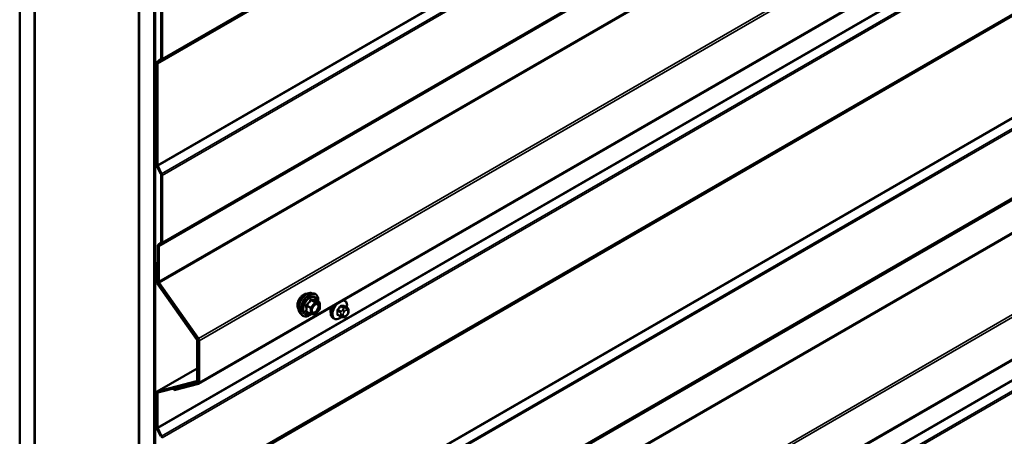
# Model space of a CAD drawing. Units: inches. Extents: x 0.6 to 33.4, y 0.6 to 21.4.
# Drawn here: x 25.8 to 28.1, y 12.1 to 13.1 of the extents above; entities that cross this region are included whole.
import ezdxf

# ---------------------------------------------------------------- set-up
doc = ezdxf.new("R2010")
doc.units = ezdxf.units.IN
doc.header["$LTSCALE"] = 2
doc.header["$MEASUREMENT"] = 0
doc.layers.add('Visible (ANSI)', color=7, linetype='Continuous', lineweight=50)
doc.layers.add('Visible Narrow (ANSI)', color=7, linetype='Continuous', lineweight=35)

msp = doc.modelspace()

# ---------------------------------------------------------------- linework, layer by layer
at = {"layer": 'Visible (ANSI)'}
for p, q in [((26.19472, 12.20637), (30.43736, 14.65586)), ((25.76885, 8.93502), (25.76885, 13.83399)), ((25.8042, 8.9146), (25.8042, 13.81358)), ((25.80491, 8.91338), (25.80491, 13.68988)), ((26.0531, 8.7709), (26.0531, 13.66988)), ((26.08846, 8.75049), (26.08846, 13.64947)), ((26.08917, 13.64726), (26.08917, 8.7522)), ((26.09143, 8.7509), (26.09143, 13.64596)), ((26.19472, 11.14493), (30.43736, 13.59442)), ((26.0524, 13.547), (26.0524, 8.77049)), ((26.10539, 13.14065), (26.10539, 12.98062)), ((26.10766, 12.97931), (26.10766, 13.13934)), ((26.0944, 12.96898), (26.0944, 12.72784)), ((26.10487, 12.97925), (26.09546, 12.97173)), ((26.09666, 12.72653), (26.09666, 12.96768)), ((26.09719, 12.96905), (26.1066, 12.97657)), ((26.09546, 12.72387), (26.10487, 12.70549)), ((26.1066, 12.70617), (26.09719, 12.72455)), ((26.10539, 12.70351), (26.10539, 12.54348)), ((26.10766, 12.54217), (26.10766, 12.7022)), ((26.10487, 12.54211), (26.09843, 12.53696)), ((26.10016, 12.53428), (26.1066, 12.53943)), ((26.09737, 12.53422), (26.09737, 12.45055)), ((26.09963, 12.44925), (26.09963, 12.53291)), ((26.09737, 12.49464), (26.0944, 12.49292)), ((26.0944, 12.49292), (26.09666, 12.49162)), ((26.0944, 12.49292), (26.0944, 12.45052)), ((26.09666, 12.49162), (26.09737, 12.49202)), ((26.09666, 12.44921), (26.09666, 12.49162)), ((26.09626, 12.44522), (26.18988, 12.31263)), ((26.19121, 12.31398), (26.09759, 12.44656)), ((26.09923, 12.44525), (26.19285, 12.31266)), ((26.19418, 12.31401), (26.10056, 12.44659)), ((26.46346, 12.42215), (26.46937, 12.42095)), ((26.48233, 12.39934), (26.47252, 12.40501)), ((26.48323, 12.39778), (26.48323, 12.38477)), ((26.54209, 12.40449), (26.53998, 12.40571)), ((26.43595, 12.3745), (26.43994, 12.36999)), ((26.46102, 12.37194), (26.4512, 12.37761)), ((26.47152, 12.37084), (26.46176, 12.37171)), ((26.48284, 12.38364), (26.47308, 12.3715)), ((26.54826, 12.38699), (26.54144, 12.39092)), ((26.55127, 12.38002), (26.55127, 12.37814)), ((26.51709, 12.36119), (26.51497, 12.36241)), ((26.53267, 12.36613), (26.52585, 12.37007)), ((26.53923, 12.36461), (26.53783, 12.36474)), ((26.54829, 12.37025), (26.54689, 12.3685)), ((26.19081, 12.30998), (26.19081, 12.21407)), ((26.19308, 12.21277), (26.19308, 12.30867)), ((26.19378, 12.31001), (26.19378, 12.21061)), ((26.19605, 12.2093), (26.19605, 12.3087)), ((26.19081, 12.24269), (26.09572, 12.18779)), ((26.18988, 12.2125), (26.09626, 12.18801)), ((26.09759, 12.18513), (26.19121, 12.20962)), ((26.19285, 12.20903), (26.13501, 12.19391)), ((26.19175, 12.20984), (26.19378, 12.21101)), ((26.0944, 12.18486), (26.0944, 12.10353)), ((26.13821, 12.19575), (26.13501, 12.19391)), ((26.13501, 12.19391), (26.13634, 12.19102)), ((26.13634, 12.19102), (26.19418, 12.20615)), ((26.09666, 12.10223), (26.09666, 12.18355)), ((26.09546, 12.09956), (26.10487, 12.08119)), ((26.1066, 12.08186), (26.09719, 12.10024))]:
    msp.add_line(p, q, dxfattribs=at)
for centre, start, end in [((26.48143, 12.39778), 0, 60), ((26.46192, 12.3735), 240, 264.89609), ((26.47168, 12.37263), 264.89609, 321.20602), ((26.48143, 12.38477), 321.20602, 0)]:
    msp.add_arc(centre, 0.0018, start, end, dxfattribs=at)
for centre, major_axis, start_param, end_param in [((26.10313, 12.98193), (0.0016, -0.00277), 0.0872665, 0.7853982), ((26.09892, 12.96637), (-0.0032, 0.00554), 0.0872665, 0.7853982), ((26.09892, 12.96637), (-0.0016, 0.00277), 0.0872665, 0.7853982), ((26.10313, 12.98193), (0.0032, -0.00554), 0.0872665, 0.7853982), ((26.09892, 12.72523), (0.0032, -0.00554), 3.9269908, 4.6251225), ((26.09892, 12.72523), (-0.0016, 0.00277), 0.7853982, 1.4835299), ((26.10313, 12.70481), (0.0016, -0.00277), 0.7853982, 1.4835299), ((26.10313, 12.70481), (-0.0032, 0.00554), 3.9269908, 4.6251225), ((26.10189, 12.5316), (-0.0032, 0.00554), 0.0872665, 0.7853982), ((26.10313, 12.54479), (0.0016, -0.00277), 0.0872665, 0.7853982), ((26.10313, 12.54479), (0.0032, -0.00554), 0.0872665, 0.7853982), ((26.10189, 12.5316), (-0.0016, 0.00277), 0.0872665, 0.7853982), ((26.09892, 12.44791), (0.0032, -0.00554), 3.9269908, 4.8694686), ((26.09892, 12.44791), (-0.0016, 0.00277), 0.7853982, 1.727876), ((26.10189, 12.44794), (0.0032, -0.00554), 3.9269908, 4.8694686), ((26.10189, 12.44794), (-0.0016, 0.00277), 0.7853982, 1.727876), ((26.52163, 12.38743), (0.00943, 0.01632), 1.833202, 2.7256015), ((26.18855, 12.31128), (0.0016, -0.00277), 0.7853982, 1.727876), ((26.18855, 12.31128), (-0.0032, 0.00554), 3.9269908, 4.8694686), ((26.19152, 12.31132), (0.0016, -0.00277), 0.7853982, 1.727876), ((26.19152, 12.31132), (-0.0032, 0.00554), 3.9269908, 4.8694686), ((26.18855, 12.21538), (0.0016, -0.00277), 6.1261057, 7.0685835), ((26.18855, 12.21538), (0.0032, -0.00554), 6.1261057, 7.0685835), ((26.19152, 12.21192), (0.0016, -0.00277), 6.1261057, 7.0685835), ((26.19152, 12.21192), (0.0032, -0.00554), 6.1261057, 7.0685835), ((26.09892, 12.18224), (-0.0032, 0.00554), 6.1261057, 7.0685835), ((26.09892, 12.18224), (-0.0016, 0.00277), 6.1261057, 7.0685835), ((26.09892, 12.10092), (0.0032, -0.00554), 3.9269908, 4.6251225), ((26.09892, 12.10092), (-0.0016, 0.00277), 0.7853982, 1.4835299), ((26.10313, 12.08051), (-0.0032, 0.00554), 3.9269908, 4.6251225)]:
    msp.add_ellipse(centre, major_axis=major_axis, ratio=0.5773503, start_param=start_param, end_param=end_param, dxfattribs=at)
for points, knots in [([(26.43233, 12.38431), (26.43202, 12.38466), (26.43174, 12.38504), (26.43071, 12.38667), (26.43017, 12.38813), (26.42958, 12.39147), (26.42955, 12.39337), (26.43001, 12.39735), (26.43051, 12.39945), (26.43197, 12.4036), (26.43293, 12.40567), (26.43522, 12.40958), (26.43655, 12.41142), (26.43945, 12.4147), (26.44102, 12.41614), (26.44426, 12.41846), (26.44592, 12.41935), (26.4492, 12.42045), (26.45081, 12.42066), (26.4526, 12.42048), (26.45288, 12.42044), (26.45316, 12.42038)], [0.9770837, 0.9770837, 0.9770837, 0.9770837, 1.0785183, 1.0785183, 1.3875126, 1.3875126, 1.7132793, 1.7132793, 2.0411573, 2.0411573, 2.3677177, 2.3677177, 2.6937147, 2.6937147, 3.020355, 3.020355, 3.3482913, 3.3482913, 3.6734485, 3.6734485, 3.7353053, 3.7353053, 3.7353053, 3.7353053]), ([(26.43595, 12.3745), (26.43473, 12.37587), (26.43382, 12.37756), (26.43254, 12.38154), (26.43224, 12.38388), (26.43232, 12.38894), (26.43273, 12.39166), (26.43421, 12.39717), (26.43527, 12.39995), (26.43795, 12.4053), (26.43955, 12.40786), (26.44314, 12.41254), (26.44513, 12.41465), (26.44933, 12.4182), (26.45154, 12.41965), (26.45598, 12.42169), (26.45821, 12.42229), (26.46142, 12.42243), (26.46246, 12.42236), (26.46346, 12.42215)], [0.9760192, 0.9760192, 0.9760192, 0.9760192, 1.2680046, 1.2680046, 1.5896384, 1.5896384, 1.9217168, 1.9217168, 2.2525051, 2.2525051, 2.5818356, 2.5818356, 2.9115164, 2.9115164, 3.2430751, 3.2430751, 3.5737708, 3.5737708, 3.7363698, 3.7363698, 3.7363698, 3.7363698]), ([(26.46937, 12.42095), (26.47126, 12.42056), (26.47298, 12.41972), (26.47583, 12.41721), (26.47695, 12.41558), (26.47858, 12.41163), (26.47905, 12.40928), (26.47923, 12.40501), (26.47914, 12.4032), (26.47889, 12.40133)], [3.7363698, 3.7363698, 3.7363698, 3.7363698, 4.0426972, 4.0426972, 4.3454296, 4.3454296, 4.6642467, 4.6642467, 4.8793998, 4.8793998, 4.8793998, 4.8793998]), ([(26.46442, 12.37669), (26.46411, 12.37731), (26.46388, 12.37811), (26.46371, 12.37994), (26.46374, 12.38094), (26.46407, 12.38307), (26.46436, 12.38421), (26.4652, 12.38651), (26.46575, 12.38768), (26.46704, 12.38989), (26.46779, 12.39095), (26.46938, 12.39282), (26.47024, 12.39364), (26.47194, 12.39497), (26.47279, 12.39548), (26.47438, 12.39617), (26.47511, 12.39635), (26.47576, 12.3964), (26.47578, 12.3964), (26.4758, 12.3964)], [1.1438482, 1.1438482, 1.1438482, 1.1438482, 1.4682294, 1.4682294, 1.7630909, 1.7630909, 2.0606047, 2.0606047, 2.3623412, 2.3623412, 2.6656106, 2.6656106, 2.967202, 2.967202, 3.2644223, 3.2644223, 3.559522, 3.559522, 3.5685408, 3.5685408, 3.5685408, 3.5685408]), ([(26.47252, 12.40501), (26.47243, 12.40506), (26.47237, 12.40511), (26.47231, 12.40517), (26.47229, 12.40519), (26.47229, 12.40519), (26.47229, 12.40519), (26.47229, 12.40519)], [0.024605139, 0.024605139, 0.024605139, 0.024605139, 0.035997017, 0.035997017, 0.045975075, 0.045975075, 0.046840155, 0.046840155, 0.046840155, 0.046840155]), ([(26.54209, 12.40449), (26.54343, 12.40371), (26.54458, 12.40261), (26.54642, 12.39985), (26.54708, 12.39817), (26.54787, 12.39429), (26.54795, 12.39206), (26.54765, 12.38899), (26.54755, 12.38823), (26.54741, 12.38747)], [3.403392, 3.403392, 3.403392, 3.403392, 3.681014, 3.681014, 3.9800454, 3.9800454, 4.3079425, 4.3079425, 4.4128115, 4.4128115, 4.4128115, 4.4128115]), ([(26.46188, 12.3717), (26.46063, 12.37072), (26.45935, 12.36985), (26.45575, 12.3678), (26.45343, 12.3669), (26.44899, 12.3661), (26.44687, 12.36618), (26.44314, 12.36731), (26.44153, 12.36831), (26.44012, 12.36979), (26.44003, 12.36989), (26.43994, 12.36999)], [6.1071503, 6.1071503, 6.1071503, 6.1071503, 6.2885795, 6.2885795, 6.6142132, 6.6142132, 6.9344937, 6.9344937, 7.2379954, 7.2379954, 7.2592045, 7.2592045, 7.2592045, 7.2592045]), ([(26.51497, 12.36241), (26.51363, 12.36319), (26.51248, 12.36429), (26.51064, 12.36705), (26.50998, 12.36873), (26.50918, 12.37261), (26.5091, 12.37484), (26.50956, 12.37953), (26.51011, 12.38201), (26.51163, 12.38649), (26.51251, 12.3885), (26.51354, 12.39044)], [0.2617994, 0.2617994, 0.2617994, 0.2617994, 0.5394214, 0.5394214, 0.8384527, 0.8384527, 1.1663498, 1.1663498, 1.4999618, 1.4999618, 1.7729904, 1.7729904, 1.7729904, 1.7729904]), ([(26.54826, 12.38699), (26.54863, 12.38677), (26.54902, 12.38652), (26.5496, 12.38604), (26.54982, 12.38584), (26.55021, 12.3854), (26.55039, 12.38516), (26.55071, 12.38459), (26.55084, 12.38424), (26.55101, 12.38362), (26.55106, 12.38333), (26.55115, 12.38267), (26.55118, 12.3823), (26.55125, 12.38128), (26.55127, 12.38064), (26.55127, 12.38002)], [0, 0, 0, 0, 0.03767676, 0.03767676, 0.06186304, 0.06186304, 0.08454047, 0.08454047, 0.11199525, 0.11199525, 0.1347104, 0.1347104, 0.16604504, 0.16604504, 0.2223381, 0.2223381, 0.2223381, 0.2223381]), ([(26.55127, 12.37814), (26.55127, 12.37717), (26.55126, 12.37623), (26.55104, 12.37493), (26.55097, 12.37463), (26.55078, 12.37405), (26.55066, 12.37376), (26.5504, 12.37324), (26.55026, 12.373), (26.54978, 12.37223), (26.54942, 12.37172), (26.5488, 12.37089), (26.54855, 12.37057), (26.54829, 12.37025)], [0, 0, 0, 0, 0.08829504, 0.08829504, 0.11264316, 0.11264316, 0.13541767, 0.13541767, 0.1573849, 0.1573849, 0.20674821, 0.20674821, 0.23843575, 0.23843575, 0.23843575, 0.23843575]), ([(26.5347, 12.36526), (26.53407, 12.36472), (26.53343, 12.36422), (26.53085, 12.36235), (26.52884, 12.36128), (26.52488, 12.35997), (26.52291, 12.3597), (26.51964, 12.36006), (26.51829, 12.36049), (26.51709, 12.36119)], [5.5232183, 5.5232183, 5.5232183, 5.5232183, 5.6349936, 5.6349936, 5.9685885, 5.9685885, 6.2964722, 6.2964722, 6.5449847, 6.5449847, 6.5449847, 6.5449847]), ([(26.53783, 12.36474), (26.53729, 12.36478), (26.5367, 12.36485), (26.53589, 12.36499), (26.5357, 12.36502), (26.53537, 12.36509), (26.53523, 12.36512), (26.53496, 12.36519), (26.53483, 12.36522), (26.53449, 12.36532), (26.53429, 12.36538), (26.53389, 12.36553), (26.53369, 12.36561), (26.53321, 12.36583), (26.53293, 12.36598), (26.53267, 12.36613)], [0, 0, 0, 0, 0.06266163, 0.06266163, 0.08102536, 0.08102536, 0.09296794, 0.09296794, 0.10413124, 0.10413124, 0.11997907, 0.11997907, 0.13657606, 0.13657606, 0.16278759, 0.16278759, 0.16278759, 0.16278759]), ([(26.54689, 12.3685), (26.54603, 12.36743), (26.54513, 12.36633), (26.54376, 12.36525), (26.54347, 12.36505), (26.54295, 12.36481), (26.54273, 12.36473), (26.54224, 12.3646), (26.54196, 12.36457), (26.54152, 12.36453), (26.54133, 12.36453), (26.5408, 12.36452), (26.54046, 12.36453), (26.53981, 12.36456), (26.53952, 12.36458), (26.53923, 12.36461)], [0, 0, 0, 0, 0.106625, 0.106625, 0.1328436, 0.1328436, 0.15064141, 0.15064141, 0.1728331, 0.1728331, 0.19114548, 0.19114548, 0.22801658, 0.22801658, 0.26161479, 0.26161479, 0.26161479, 0.26161479])]:
    msp.add_open_spline(points, degree=3, knots=knots, dxfattribs=at)
at = {"layer": 'Visible Narrow (ANSI)'}
for p, q in [((30.3393, 15.41717), (26.09666, 12.96768)), ((30.33983, 15.41854), (26.09719, 12.96905)), ((30.34924, 15.42606), (26.1066, 12.97657)), ((30.3503, 15.4288), (26.10766, 12.97931)), ((30.3393, 15.17602), (26.09666, 12.72653)), ((30.33983, 15.17404), (26.09719, 12.72455)), ((30.34924, 15.15566), (26.1066, 12.70617)), ((30.3503, 15.15169), (26.10766, 12.7022)), ((30.34227, 14.9824), (26.09963, 12.53291)), ((30.3428, 14.98377), (26.10016, 12.53428)), ((30.34924, 14.98892), (26.1066, 12.53943)), ((30.3503, 14.99166), (26.10766, 12.54217)), ((30.34227, 14.89874), (26.09963, 12.44925)), ((30.34321, 14.89608), (26.10056, 12.44659)), ((30.43682, 14.7635), (26.19418, 12.31401)), ((30.43869, 14.75819), (26.19605, 12.3087)), ((30.43869, 14.65879), (26.19605, 12.2093)), ((30.3393, 14.55172), (26.09666, 12.10223)), ((30.33983, 14.54973), (26.09719, 12.10024)), ((30.34924, 14.53135), (26.1066, 12.08186)), ((30.3503, 14.52738), (26.10766, 12.07789)), ((30.34924, 14.36461), (26.1066, 11.91512)), ((30.3503, 14.36736), (26.10766, 11.91787)), ((30.3393, 14.35572), (26.09666, 11.90623)), ((30.33983, 14.3571), (26.09719, 11.90761)), ((30.3393, 14.11458), (26.09666, 11.66509)), ((30.33983, 14.11259), (26.09719, 11.6631)), ((30.34924, 14.09422), (26.1066, 11.64473)), ((30.3503, 14.09024), (26.10766, 11.64076)), ((30.3393, 13.91858), (26.09666, 11.46909)), ((30.33983, 13.91996), (26.09719, 11.47047)), ((30.34924, 13.92747), (26.1066, 11.47798)), ((30.3503, 13.93022), (26.10766, 11.48073)), ((30.3393, 13.8415), (26.09666, 11.39201)), ((30.34024, 13.83885), (26.09759, 11.38936)), ((30.43682, 13.70205), (26.19418, 11.25256)), ((30.43869, 13.69675), (26.19605, 11.24726)), ((30.43869, 13.59735), (26.19605, 11.14786)), ((30.3393, 13.49027), (26.09666, 11.04078)), ((30.33983, 13.48829), (26.09719, 11.0388)), ((30.34924, 13.46991), (26.1066, 11.02042)), ((30.3503, 13.46594), (26.10766, 11.01645)), ((26.10766, 12.97931), (26.10539, 12.98062)), ((26.09666, 12.96768), (26.0944, 12.96898)), ((26.09719, 12.96905), (26.09546, 12.97173)), ((26.1066, 12.97657), (26.10487, 12.97925)), ((26.09666, 12.72653), (26.0944, 12.72784)), ((26.09719, 12.72455), (26.09546, 12.72387)), ((26.1066, 12.70617), (26.10487, 12.70549)), ((26.10766, 12.7022), (26.10539, 12.70351)), ((26.10016, 12.53428), (26.09843, 12.53696)), ((26.1066, 12.53943), (26.10487, 12.54211)), ((26.10766, 12.54217), (26.10539, 12.54348)), ((26.09963, 12.53291), (26.09737, 12.53422)), ((26.09666, 12.44921), (26.0944, 12.45052)), ((26.09759, 12.44656), (26.09626, 12.44522)), ((26.09743, 12.44966), (26.09666, 12.44921)), ((26.09963, 12.44925), (26.09737, 12.45055)), ((26.09825, 12.44694), (26.09759, 12.44656)), ((26.10056, 12.44659), (26.09923, 12.44525)), ((26.47104, 12.39956), (26.46128, 12.38742)), ((26.4614, 12.40512), (26.47104, 12.39956)), ((26.47231, 12.40029), (26.46268, 12.40586)), ((26.46319, 12.38578), (26.47295, 12.39792)), ((26.48207, 12.39942), (26.47231, 12.40029)), ((26.47243, 12.40499), (26.48207, 12.39942)), ((26.47295, 12.39792), (26.48271, 12.39705)), ((26.48271, 12.39705), (26.48271, 12.38404)), ((26.45101, 12.39134), (26.46065, 12.38578)), ((26.46065, 12.37277), (26.45101, 12.37833)), ((26.46128, 12.38742), (26.45164, 12.39298)), ((26.46065, 12.38578), (26.46065, 12.37277)), ((26.46319, 12.37277), (26.46319, 12.38578)), ((26.47295, 12.3719), (26.46319, 12.37277)), ((26.48271, 12.38404), (26.47295, 12.3719)), ((26.52528, 12.37981), (26.53205, 12.3759)), ((26.53205, 12.36751), (26.52528, 12.37141)), ((26.53311, 12.37863), (26.52634, 12.38254)), ((26.53263, 12.39037), (26.5394, 12.38646)), ((26.53327, 12.37194), (26.53327, 12.37006)), ((26.54152, 12.38768), (26.53475, 12.39159)), ((26.53818, 12.38272), (26.53677, 12.38097)), ((26.53892, 12.37006), (26.53892, 12.37194)), ((26.54101, 12.37732), (26.54242, 12.37907)), ((26.54105, 12.39103), (26.54782, 12.38712)), ((26.54659, 12.38664), (26.54518, 12.38676)), ((26.5466, 12.38148), (26.548, 12.38136)), ((26.55009, 12.37839), (26.55009, 12.37651)), ((26.54242, 12.36696), (26.54101, 12.36709)), ((26.548, 12.37112), (26.5466, 12.36937)), ((26.19121, 12.31398), (26.18988, 12.31263)), ((26.19308, 12.30867), (26.19081, 12.30998)), ((26.19172, 12.31427), (26.19121, 12.31398)), ((26.19418, 12.31401), (26.19285, 12.31266)), ((26.19378, 12.30908), (26.19308, 12.30867)), ((26.19605, 12.3087), (26.19378, 12.31001)), ((26.09626, 12.18801), (26.19081, 12.2426)), ((26.18988, 12.2125), (26.19038, 12.21279)), ((26.19121, 12.20962), (26.18988, 12.2125)), ((26.19308, 12.21277), (26.19081, 12.21407)), ((26.19285, 12.20903), (26.19335, 12.20932)), ((26.19418, 12.20615), (26.19285, 12.20903)), ((26.19378, 12.21317), (26.19308, 12.21277)), ((26.19605, 12.2093), (26.19378, 12.21061)), ((26.09666, 12.18355), (26.0944, 12.18486)), ((26.09759, 12.18513), (26.09626, 12.18801)), ((26.10088, 12.18599), (26.09666, 12.18355)), ((26.09666, 12.10223), (26.0944, 12.10353)), ((26.09719, 12.10024), (26.09546, 12.09956)), ((26.1066, 12.08186), (26.10487, 12.08119))]:
    msp.add_line(p, q, dxfattribs=at)
for centre, major_axis, ratio, start_param, end_param in [((26.44495, 12.40107), (-0.01063, -0.0184), 0.5773503, 3.3535374, 6.0712406), ((26.45236, 12.39679), (-0.01401, -0.02427), 0.5773503, 3.3322137, 6.0925643), ((26.45749, 12.39383), (-0.01498, -0.02595), 0.5773503, 3.3322137, 6.0925643), ((26.45838, 12.39332), (-0.0145, -0.02511), 0.5773503, 2.2053575, 7.2231213), ((26.45838, 12.39332), (0.01216, 0.02106), 0.5773503, 5.4975062, 10.2104571), ((26.45921, 12.39284), (-0.01055, -0.01828), 0.5773503, 2.5227558, 6.9020222), ((26.46077, 12.40603), (-0.00167, 0.00067), 0.3899094, 1.166601, 2.1132176), ((26.46331, 12.4075), (-0.0004, -0.00175), 0.5541429, 5.0798919, 6.0265085), ((26.47168, 12.39865), (0.0009, 0.00156), 0.5773503, 0.2617994, 1.3089969), ((26.47168, 12.39865), (0.0014, -0.00113), 0.2113249, 0.6319143, 2.2027106), ((26.47307, 12.40663), (-0.00042, 0.00175), 0.9349583, 1.5568542, 2.5034709), ((26.47168, 12.39865), (0.00016, 0.00179), 0.7886751, 4.3615096, 5.9323059), ((26.48143, 12.39778), (0.0009, 0.00156), 0.5773503, 0, 0.2617994), ((26.48143, 12.39778), (0.00016, 0.00179), 0.7886751, 4.3615096, 5.9323059), ((26.48143, 12.39778), (0.0018, 0), 0.5773503, 5.4977871, 6.2831853), ((26.53091, 12.38207), (-0.01186, -0.02054), 0.5773503, 4.244005, 7.2888968), ((26.53091, 12.38207), (0.01186, 0.02054), 0.5773503, 5.2888854, 6.7515693), ((26.52959, 12.38284), (0.0125, 0.02165), 0.5773503, 0, 0.1876483), ((26.44974, 12.39061), (-0.00174, -0.00045), 0.3546411, 3.8071343, 4.7537509), ((26.44974, 12.3776), (0.00169, -0.00062), 0.7354565, 1.01996, 1.9665767), ((26.45101, 12.39389), (0.00105, -0.00146), 0.009094, 4.4278645, 5.3744812), ((26.45101, 12.37579), (0.0004, 0.00175), 0.5541429, 0.1117394, 0.6899399), ((26.46192, 12.38651), (-0.0009, -0.00156), 0.5773503, 4.4505896, 5.4977871), ((26.46192, 12.38651), (0.0018, 0), 0.5773503, 3.9269908, 5.4977871), ((26.46192, 12.3735), (-0.0009, -0.00156), 0.5773503, 5.4977871, 6.2831853), ((26.46192, 12.3735), (-0.0018, 0), 0.5773503, 0.7853982, 2.3561945), ((26.46192, 12.38651), (-0.0014, 0.00113), 0.2113249, 3.773507, 5.3443033), ((26.46192, 12.3735), (-0.00016, -0.00179), 0.7886751, 0, 1.2199169), ((26.46536, 12.38068), (-0.0018, 0), 0.5778188, 5.4973809, 5.7528386), ((26.47168, 12.37263), (-0.00016, -0.00179), 0.7886751, 0, 1.2199169), ((26.47168, 12.37263), (0.0014, -0.00113), 0.2113249, 0, 0.6319143), ((26.48143, 12.38477), (0.0018, 0), 0.5773503, 5.4977871, 6.2831853), ((26.48143, 12.38477), (0.0014, -0.00113), 0.2113249, 0, 0.6319143), ((26.52747, 12.38406), (-0.0125, -0.02165), 0.5773503, 4.7130997, 6.2831853), ((26.52959, 12.38284), (-0.0125, -0.02165), 0.5773503, 4.5247407, 6.2831853), ((26.52457, 12.3794), (-0.000998, -0.000065), 0.5307316, 3.8910029, 5.2691014), ((26.4781, 12.40219), (0.03257, -0.05641), 0.5773503, 0.7075986, 0.8631977), ((26.52457, 12.37101), (0.000998, -0.00007), 0.6204762, 0.8274449, 2.2055434), ((26.47867, 12.40252), (-0.03306, 0.05726), 0.5773503, 3.8491912, 4.0047904), ((26.48259, 12.41377), (-0.05329, -0.03745), 0.7886751, 1.8438762, 1.9994753), ((26.52598, 12.38304), (0.000738, -0.000675), 0.1658133, 3.978215, 5.3563135), ((26.48288, 12.41336), (0.05409, 0.03802), 0.7886751, 4.9854688, 5.141068), ((26.53228, 12.39087), (-0.000818, 0.000575), 0.2555579, 0.809446, 2.1875445), ((26.53417, 12.37712), (0.0015, 0.0026), 0.5773503, 1.3089969, 2.3561945), ((26.53609, 12.37357), (-0.004, 0), 0.5773503, 0.7853982, 2.3561945), ((26.53511, 12.3925), (-0.000129, -0.000992), 0.7414172, 4.5847151, 5.9628136), ((26.49158, 12.41896), (-0.06072, 0.02356), 0.2113249, 2.4318788, 2.5874779), ((26.49129, 12.41822), (0.06164, -0.02391), 0.2113249, 5.5734714, 5.7290706), ((26.53818, 12.37895), (0.00312, -0.00251), 0.2113249, 0.6319143, 2.2027106), ((26.53959, 12.3807), (-0.00312, 0.00251), 0.2113249, 3.773507, 5.3443033), ((26.5431, 12.37435), (0.00296, 0.00512), 0.5773503, 1.3089969, 2.3561945), ((26.54046, 12.38495), (0.0015, 0.0026), 0.5773503, 0.2617994, 1.3089969), ((26.5414, 12.39194), (-0.000041, -0.000999), 0.8311618, 4.5152259, 5.8933244), ((26.54451, 12.3761), (0.00296, 0.00512), 0.5773503, 0.2617994, 1.3089969), ((26.54377, 12.38312), (0.00036, 0.00398), 0.7886751, 4.3615096, 5.9323059), ((26.54518, 12.38299), (0.00036, 0.00398), 0.7886751, 4.3615096, 5.9323059), ((26.54676, 12.38439), (0.0015, 0.0026), 0.5773503, 0, 0.2617994), ((26.54591, 12.37597), (0.00296, 0.00512), 0.5773503, 5.4977871, 6.5449847), ((26.54591, 12.3741), (-0.00296, -0.00512), 0.5773503, 1.3089969, 2.3561945), ((26.54727, 12.38002), (0.004, 0), 0.5773503, 5.4977871, 6.2831853), ((26.54727, 12.37814), (0.004, 0), 0.5773503, 5.4977871, 6.2831853), ((26.52598, 12.36899), (0.000129, 0.000992), 0.7414172, 0.1651025, 1.0577268), ((26.48259, 12.3958), (0.06072, -0.02356), 0.2113249, 5.5734714, 5.6126316), ((26.53417, 12.36873), (-0.0015, -0.0026), 0.5773503, 5.4977871, 6.2831853), ((26.53609, 12.37169), (0.004, 0), 0.5773503, 3.9269908, 5.4977871), ((26.53818, 12.36872), (-0.00036, -0.00398), 0.7886751, 0, 1.2199169), ((26.5431, 12.37247), (-0.00296, -0.00512), 0.5773503, 5.4977871, 6.5449847), ((26.53959, 12.36859), (-0.00036, -0.00398), 0.7886751, 0, 1.2199169), ((26.54451, 12.37235), (-0.00296, -0.00512), 0.5773503, 0.2617994, 1.3089969), ((26.54377, 12.37101), (0.00312, -0.00251), 0.2113249, 0, 0.6319143), ((26.54518, 12.37276), (0.00312, -0.00251), 0.2113249, 0, 0.6319143)]:
    msp.add_ellipse(centre, major_axis=major_axis, ratio=ratio, start_param=start_param, end_param=end_param, dxfattribs=at)
msp.add_ellipse((26.47295, 12.38491), major_axis=(-0.00688, -0.01192), ratio=0.5773503, dxfattribs=at)
for points, knots in [([(26.45987, 12.40569), (26.45963, 12.40505), (26.45936, 12.40441), (26.45835, 12.40221), (26.45746, 12.40072), (26.45635, 12.39934), (26.45525, 12.39797), (26.45394, 12.39673), (26.45192, 12.39514), (26.45132, 12.39471), (26.4507, 12.39429)], [-0.79389075, -0.79389075, -0.79389075, -0.79389075, -0.73452768, -0.73452768, -0.58748351, -0.58748351, -0.58748351, -0.44043934, -0.44043934, -0.38107627, -0.38107627, -0.38107627, -0.38107627]), ([(26.45164, 12.39298), (26.45228, 12.39344), (26.4529, 12.39391), (26.455, 12.39563), (26.45637, 12.39699), (26.45755, 12.39846), (26.45874, 12.39993), (26.45972, 12.40151), (26.46084, 12.40379), (26.46113, 12.40446), (26.4614, 12.40512)], [0.38107627, 0.38107627, 0.38107627, 0.38107627, 0.44043934, 0.44043934, 0.58748351, 0.58748351, 0.58748351, 0.73452768, 0.73452768, 0.79389075, 0.79389075, 0.79389075, 0.79389075]), ([(26.46226, 12.40708), (26.46203, 12.40713), (26.4618, 12.40716), (26.46125, 12.40712), (26.46093, 12.407), (26.46044, 12.40664), (26.46026, 12.40643), (26.46001, 12.40603), (26.45993, 12.40587), (26.45987, 12.40569)], [-0.097231966, -0.097231966, -0.097231966, -0.097231966, -0.074882683, -0.074882683, -0.041601491, -0.041601491, -0.016000573, -0.016000573, 0, 0, 0, 0]), ([(26.4614, 12.40512), (26.46141, 12.40523), (26.46144, 12.40532), (26.46152, 12.40556), (26.4616, 12.40567), (26.46185, 12.40587), (26.46203, 12.40593), (26.46237, 12.40593), (26.46252, 12.4059), (26.46268, 12.40586)], [0, 0, 0, 0, 0.016000573, 0.016000573, 0.041601491, 0.041601491, 0.074882683, 0.074882683, 0.097231966, 0.097231966, 0.097231966, 0.097231966]), ([(26.47143, 12.40626), (26.47118, 12.40617), (26.4709, 12.4061), (26.46985, 12.40591), (26.46894, 12.40588), (26.46784, 12.40597), (26.46673, 12.40607), (26.46544, 12.40631), (26.46346, 12.40677), (26.46286, 12.40692), (26.46226, 12.40708)], [-0.79389075, -0.79389075, -0.79389075, -0.79389075, -0.73452768, -0.73452768, -0.58748351, -0.58748351, -0.58748351, -0.44043934, -0.44043934, -0.38107627, -0.38107627, -0.38107627, -0.38107627]), ([(26.46268, 12.40586), (26.46331, 12.40571), (26.46393, 12.40558), (26.46603, 12.40515), (26.4674, 12.40493), (26.46859, 12.40483), (26.46977, 12.40472), (26.47075, 12.40473), (26.47187, 12.40487), (26.47216, 12.40492), (26.47243, 12.40499)], [0.38107627, 0.38107627, 0.38107627, 0.38107627, 0.44043934, 0.44043934, 0.58748351, 0.58748351, 0.58748351, 0.73452768, 0.73452768, 0.79389075, 0.79389075, 0.79389075, 0.79389075]), ([(26.46894, 12.39229), (26.46942, 12.39277), (26.46991, 12.3932), (26.47151, 12.3944), (26.47263, 12.39496), (26.47467, 12.39543), (26.47558, 12.39538), (26.47704, 12.39479), (26.47762, 12.39431), (26.47843, 12.39309), (26.47869, 12.3924), (26.47894, 12.39111), (26.47898, 12.39058), (26.47898, 12.39002), (26.47898, 12.38916), (26.47887, 12.38824), (26.4783, 12.38576), (26.47766, 12.38417), (26.47601, 12.38131), (26.47502, 12.38002), (26.47263, 12.3777), (26.47118, 12.37678), (26.46857, 12.37598), (26.4674, 12.37603), (26.46559, 12.37693), (26.46492, 12.37772), (26.46424, 12.37952), (26.46409, 12.38043), (26.46409, 12.38142)], [-0.5121066, -0.5121066, -0.5121066, -0.5121066, -0.4580668, -0.4580668, -0.3396703, -0.3396703, -0.2306045, -0.2306045, -0.1346235, -0.1346235, -0.0517783, -0.0517783, 0, 0, 0, 0.0802803, 0.0802803, 0.2087287, 0.2087287, 0.3306097, 0.3306097, 0.4799833, 0.4799833, 0.6175159, 0.6175159, 0.7441426, 0.7441426, 0.8356439, 0.8356439, 0.8356439, 0.8356439]), ([(26.46442, 12.37669), (26.46489, 12.37578), (26.46556, 12.37509), (26.46747, 12.37414), (26.46882, 12.37408), (26.47183, 12.375), (26.47351, 12.37606), (26.47626, 12.37874), (26.47741, 12.38023), (26.4793, 12.38352), (26.48004, 12.38536), (26.4807, 12.38821), (26.48083, 12.38928), (26.48083, 12.39027), (26.48083, 12.39091), (26.48078, 12.39153), (26.4805, 12.39301), (26.48019, 12.39381), (26.47925, 12.39522), (26.47859, 12.39577), (26.4772, 12.39633), (26.47652, 12.39643), (26.4758, 12.3964)], [-0.7223041, -0.7223041, -0.7223041, -0.7223041, -0.6175159, -0.6175159, -0.4799833, -0.4799833, -0.3306097, -0.3306097, -0.2087287, -0.2087287, -0.0802803, -0.0802803, 0, 0, 0, 0.0517783, 0.0517783, 0.1346235, 0.1346235, 0.2306045, 0.2306045, 0.3041305, 0.3041305, 0.3041305, 0.3041305]), ([(26.47249, 12.40502), (26.47246, 12.40511), (26.47243, 12.40519), (26.47228, 12.40559), (26.47214, 12.40585), (26.47187, 12.40616), (26.47176, 12.40624), (26.47157, 12.40628), (26.4715, 12.40628), (26.47143, 12.40626)], [-0.083033185, -0.083033185, -0.083033185, -0.083033185, -0.074882683, -0.074882683, -0.041601491, -0.041601491, -0.016000573, -0.016000573, 0, 0, 0, 0]), ([(26.47243, 12.40499), (26.47245, 12.40501), (26.47246, 12.40502), (26.47249, 12.40502), (26.47251, 12.40501), (26.47252, 12.40501)], [0, 0, 0, 0, 0.016000573, 0.016000573, 0.024605139, 0.024605139, 0.024605139, 0.024605139]), ([(26.4507, 12.39429), (26.45047, 12.39413), (26.45026, 12.39395), (26.44981, 12.39342), (26.4496, 12.39306), (26.44941, 12.39237), (26.44938, 12.39207), (26.44942, 12.39157), (26.44945, 12.39139), (26.4495, 12.39121)], [-0.097231966, -0.097231966, -0.097231966, -0.097231966, -0.074882683, -0.074882683, -0.041601491, -0.041601491, -0.016000573, -0.016000573, 0, 0, 0, 0]), ([(26.4495, 12.37898), (26.44943, 12.3788), (26.44939, 12.37863), (26.4494, 12.37821), (26.44949, 12.37797), (26.44982, 12.37763), (26.45001, 12.37751), (26.45038, 12.37736), (26.45053, 12.37732), (26.4507, 12.37728)], [-0.097231966, -0.097231966, -0.097231966, -0.097231966, -0.074882683, -0.074882683, -0.041601491, -0.041601491, -0.016000573, -0.016000573, 0, 0, 0, 0]), ([(26.4495, 12.39121), (26.4497, 12.39054), (26.44987, 12.38987), (26.45039, 12.38759), (26.45061, 12.38601), (26.45061, 12.38454), (26.45061, 12.38307), (26.45039, 12.3817), (26.44987, 12.37995), (26.4497, 12.37946), (26.4495, 12.37898)], [-0.79343171, -0.79343171, -0.79343171, -0.79343171, -0.73407951, -0.73407951, -0.58703534, -0.58703534, -0.58703534, -0.43999117, -0.43999117, -0.38063897, -0.38063897, -0.38063897, -0.38063897]), ([(26.45101, 12.39134), (26.45096, 12.39145), (26.45092, 12.39156), (26.45086, 12.39185), (26.45086, 12.39202), (26.45095, 12.39239), (26.45107, 12.39258), (26.45135, 12.39283), (26.45149, 12.39292), (26.45164, 12.39298)], [0, 0, 0, 0, 0.016000573, 0.016000573, 0.041601491, 0.041601491, 0.074882683, 0.074882683, 0.097231966, 0.097231966, 0.097231966, 0.097231966]), ([(26.45121, 12.37761), (26.45112, 12.37766), (26.45105, 12.37771), (26.4509, 12.37787), (26.45086, 12.37799), (26.4509, 12.37818), (26.45094, 12.37826), (26.45101, 12.37833)], [0.024605139, 0.024605139, 0.024605139, 0.024605139, 0.041601491, 0.041601491, 0.074882683, 0.074882683, 0.097231966, 0.097231966, 0.097231966, 0.097231966]), ([(26.45101, 12.37833), (26.45119, 12.37883), (26.45135, 12.37934), (26.45184, 12.3812), (26.45204, 12.38267), (26.45204, 12.38424), (26.45204, 12.38582), (26.45184, 12.38751), (26.45135, 12.38993), (26.45119, 12.39064), (26.45101, 12.39134)], [0.38063897, 0.38063897, 0.38063897, 0.38063897, 0.43999117, 0.43999117, 0.58703534, 0.58703534, 0.58703534, 0.73407951, 0.73407951, 0.79343171, 0.79343171, 0.79343171, 0.79343171]), ([(26.52541, 12.3834), (26.52529, 12.38328), (26.52518, 12.38315), (26.52476, 12.38258), (26.52449, 12.38211), (26.52417, 12.38124), (26.52407, 12.38086), (26.52401, 12.38026), (26.524, 12.38003), (26.52401, 12.37981)], [-0.10594378, -0.10594378, -0.10594378, -0.10594378, -0.09268701, -0.09268701, -0.05149278, -0.05149278, -0.01980492, -0.01980492, 0, 0, 0, 0]), ([(26.52401, 12.37155), (26.524, 12.37141), (26.524, 12.37128), (26.52404, 12.37076), (26.52415, 12.37042), (26.5245, 12.36995), (26.52469, 12.3698), (26.52508, 12.36963), (26.52524, 12.36959), (26.52541, 12.36956)], [-0.10594378, -0.10594378, -0.10594378, -0.10594378, -0.09268701, -0.09268701, -0.05149278, -0.05149278, -0.01980492, -0.01980492, 0, 0, 0, 0]), ([(26.52528, 12.37981), (26.52526, 12.37997), (26.52526, 12.38015), (26.52531, 12.38061), (26.52538, 12.3809), (26.52563, 12.38156), (26.52583, 12.38192), (26.52616, 12.38235), (26.52625, 12.38245), (26.52634, 12.38254)], [0, 0, 0, 0, 0.01980492, 0.01980492, 0.05149278, 0.05149278, 0.09268701, 0.09268701, 0.10594378, 0.10594378, 0.10594378, 0.10594378]), ([(26.52585, 12.37007), (26.52572, 12.37014), (26.52561, 12.37024), (26.52537, 12.37057), (26.52528, 12.37083), (26.52527, 12.37122), (26.52527, 12.37131), (26.52528, 12.37141)], [0.026454019, 0.026454019, 0.026454019, 0.026454019, 0.051492782, 0.051492782, 0.092687007, 0.092687007, 0.105943778, 0.105943778, 0.105943778, 0.105943778]), ([(26.53439, 12.39272), (26.53428, 12.39274), (26.53416, 12.39274), (26.53367, 12.39272), (26.53328, 12.39259), (26.53261, 12.39219), (26.53233, 12.39196), (26.5319, 12.39151), (26.53175, 12.39132), (26.53161, 12.39112)], [-0.10594378, -0.10594378, -0.10594378, -0.10594378, -0.09268701, -0.09268701, -0.05149278, -0.05149278, -0.01980492, -0.01980492, 0, 0, 0, 0]), ([(26.53263, 12.39037), (26.53274, 12.39052), (26.53285, 12.39067), (26.53317, 12.39102), (26.53338, 12.39119), (26.53389, 12.3915), (26.53419, 12.39159), (26.53457, 12.39161), (26.53466, 12.39161), (26.53475, 12.39159)], [0, 0, 0, 0, 0.01980492, 0.01980492, 0.05149278, 0.05149278, 0.09268701, 0.09268701, 0.10594378, 0.10594378, 0.10594378, 0.10594378]), ([(26.54193, 12.39064), (26.54186, 12.39104), (26.54172, 12.39139), (26.54139, 12.39185), (26.54121, 12.39199), (26.54087, 12.39213), (26.54074, 12.39216), (26.54059, 12.39217)], [-0.091772912, -0.091772912, -0.091772912, -0.091772912, -0.051492782, -0.051492782, -0.019804916, -0.019804916, 0, 0, 0, 0]), ([(26.54105, 12.39103), (26.54115, 12.39103), (26.54125, 12.39101), (26.54138, 12.39095), (26.54141, 12.39094), (26.54144, 12.39092)], [0, 0, 0, 0, 0.019804916, 0.019804916, 0.026454019, 0.026454019, 0.026454019, 0.026454019])]:
    msp.add_open_spline(points, degree=3, knots=knots, dxfattribs=at)
for points, degree in [([(26.4507, 12.37728), (26.45126, 12.37717), (26.4518, 12.37706), (26.45233, 12.37696)], 3), ([(26.46409, 12.38142), (26.46408, 12.38243), (26.46424, 12.38355), (26.46455, 12.38468)], 3), ([(26.53205, 12.3759), (26.53327, 12.37519), (26.53327, 12.37194)], 2), ([(26.53677, 12.38097), (26.53433, 12.37793), (26.53311, 12.37863)], 2), ([(26.5394, 12.38646), (26.54062, 12.38576), (26.53818, 12.38272)], 2), ([(26.54518, 12.38676), (26.54274, 12.38698), (26.54152, 12.38768)], 2), ([(26.54782, 12.38712), (26.54903, 12.38642), (26.54659, 12.38664)], 2), ([(26.53327, 12.37006), (26.53327, 12.3668), (26.53205, 12.36751)], 2)]:
    msp.add_open_spline(points, degree=degree, dxfattribs=at)

doc.saveas('drawing.dxf')
